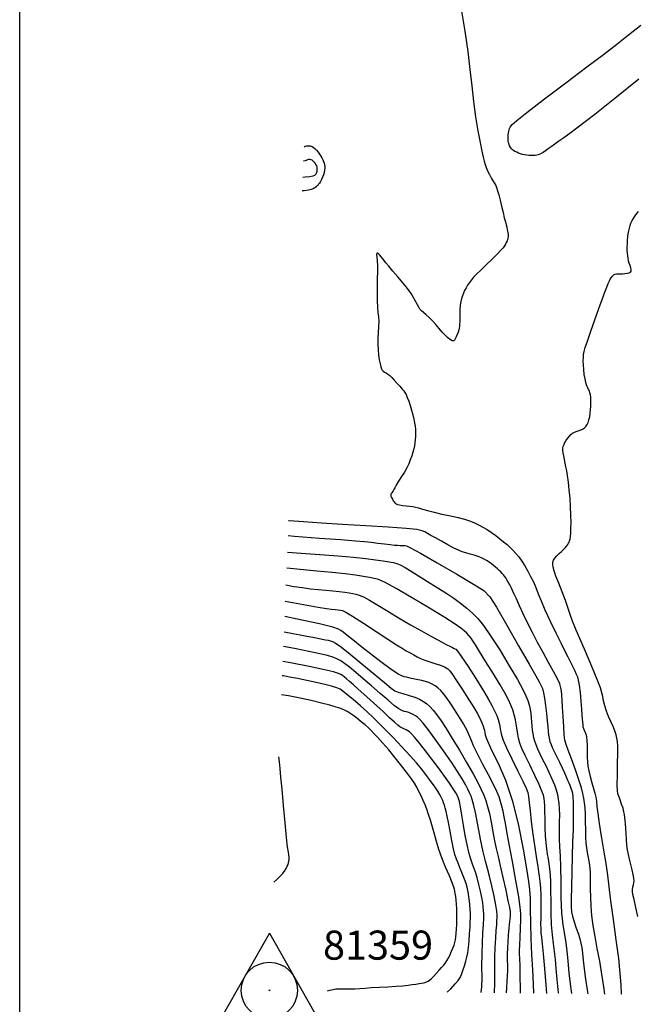
# Model space of a CAD drawing. Extents: x 354338 to 357538, y 1037825 to 1040825.
# Drawn here: x 354488 to 354647, y 1038082 to 1038336 of the extents above; entities that cross this region are included whole.
import ezdxf

# ---------------------------------------------------------------- set-up
doc = ezdxf.new("R2010")
doc.units = 0
doc.header["$MEASUREMENT"] = 0
for name, color, linetype in [('5', 5, 'CONTINUOUS'), ('CTRLTXT', 7, 'CONTINUOUS'), ('HVP', 2, 'CONTINUOUS'), ('INDEX', 1, 'CONTINUOUS'), ('INTER', 33, 'CONTINUOUS')]:
    doc.layers.add(name, color=color, linetype=linetype)
doc.styles.add('SIMPLEX', font='SIMPLEX')

# ---------------------------------------------------------------- blocks, each defined once
blk = doc.blocks.new('HVP1')
at = {"layer": 'HVP', "color": 6, "linetype": 'CONTINUOUS'}
for p, q in [((0, 14.73), (-12.5, -7.27)), ((0, 14.73), (12.5, -7.27)), ((-12.5, -7.27), (12.5, -7.27))]:
    blk.add_line(p, q, dxfattribs=at)
for radius in [7.27, 0.1]:
    blk.add_circle((0, 0), radius, dxfattribs=at)

msp = doc.modelspace()

# ---------------------------------------------------------------- linework, layer by layer
at = {"layer": '5'}
msp.add_line((354488.03, 1037874.87), (354488.03, 1040774.87), dxfattribs=at)
at = {"layer": 'INDEX', "color": 1, "linetype": 'CONTINUOUS'}
for points, elevation in [([(354638.97, 1038084.27), (354638.69, 1038086.16), (354638.23, 1038089.39), (354638.23, 1038089.39), (354637.65, 1038092.71), (354637.03, 1038095.99), (354636.45, 1038099.09), (354636.45, 1038099.09), (354635.98, 1038101.92), (354635.64, 1038104.51), (354635.43, 1038106.95), (354635.43, 1038106.95), (354635.33, 1038109.28), (354635.3, 1038111.4), (354635.31, 1038113.18), (354635.31, 1038113.18), (354635.3, 1038114.53), (354635.26, 1038115.65), (354635.16, 1038116.77), (354635.16, 1038116.77), (354634.98, 1038118.06), (354634.76, 1038119.45), (354634.53, 1038120.78), (354634.53, 1038120.78), (354634.34, 1038121.98), (354634.18, 1038123.21), (354634.08, 1038124.71), (354634.03, 1038126.62), (354634, 1038128.72), (354633.96, 1038130.68), (354633.96, 1038130.68), (354633.88, 1038132.27), (354633.75, 1038133.57), (354633.57, 1038134.75), (354633.57, 1038134.75), (354633.32, 1038135.99), (354632.92, 1038137.49), (354632.28, 1038139.51), (354632.28, 1038139.51), (354631.38, 1038142.13), (354630.39, 1038144.89), (354629.53, 1038147.19), (354629.53, 1038147.19), (354628.99, 1038148.65), (354628.69, 1038149.72), (354628.52, 1038151.1), (354628.52, 1038151.1), (354628.37, 1038153.25), (354628.22, 1038155.82), (354628.08, 1038158.24), (354628.08, 1038158.24), (354627.97, 1038160.09), (354627.87, 1038161.42), (354627.78, 1038162.42), (354627.78, 1038162.42), (354627.65, 1038163.28), (354627.36, 1038164.26), (354626.77, 1038165.6), (354626.77, 1038165.6), (354625.77, 1038167.49), (354624.48, 1038169.8), (354623.06, 1038172.34), (354623.06, 1038172.34), (354621.64, 1038174.92), (354620.28, 1038177.48), (354619.02, 1038179.97), (354619.02, 1038179.97), (354617.9, 1038182.33), (354616.95, 1038184.43), (354616.18, 1038186.16), (354616.18, 1038186.16), (354615.62, 1038187.42), (354615.19, 1038188.35), (354614.82, 1038189.11), (354614.82, 1038189.11), (354614.44, 1038189.84), (354614.05, 1038190.53), (354613.7, 1038191.13), (354613.7, 1038191.13), (354613.4, 1038191.61), (354613.12, 1038192.02), (354612.84, 1038192.39), (354612.84, 1038192.39), (354612.52, 1038192.76), (354612.16, 1038193.15), (354611.75, 1038193.54), (354611.75, 1038193.54), (354611.3, 1038193.95), (354610.81, 1038194.37), (354610.28, 1038194.8), (354610.28, 1038194.8), (354609.7, 1038195.23), (354609.1, 1038195.67), (354608.48, 1038196.08), (354608.48, 1038196.08), (354607.85, 1038196.45), (354607.15, 1038196.79), (354606.31, 1038197.12), (354606.31, 1038197.12), (354605.29, 1038197.44), (354604.2, 1038197.74), (354603.13, 1038198.04), (354603.13, 1038198.04), (354602.18, 1038198.35), (354601.19, 1038198.74), (354599.99, 1038199.31), (354599.99, 1038199.31), (354598.47, 1038200.12), (354596.81, 1038201.04), (354595.28, 1038201.9), (354595.28, 1038201.9), (354594.09, 1038202.57), (354593.21, 1038203.07), (354592.52, 1038203.46), (354592.52, 1038203.46), (354591.82, 1038203.77), (354590.47, 1038204.05), (354587.72, 1038204.34), (354587.72, 1038204.34), (354583.12, 1038204.66), (354577.32, 1038205), (354571.29, 1038205.36), (354571.29, 1038205.36), (354565.84, 1038205.71), (354561.22, 1038206.03), (354557.5, 1038206.3), (354557.4, 1038206.31)], 2290), ([(354556.55, 1038185.63), (354561.23, 1038184.74), (354561.23, 1038184.74), (354565.02, 1038184.06), (354567.21, 1038183.7), (354568.48, 1038183.52), (354568.48, 1038183.52), (354569.42, 1038183.41), (354570.18, 1038183.32), (354570.78, 1038183.26), (354570.78, 1038183.26), (354571.32, 1038183.15), (354572.2, 1038182.74), (354573.9, 1038181.72), (354573.9, 1038181.72), (354576.69, 1038179.93), (354579.99, 1038177.77), (354583.03, 1038175.78), (354583.03, 1038175.78), (354585.21, 1038174.37), (354586.67, 1038173.45), (354587.76, 1038172.81), (354588.74, 1038172.25), (354589.68, 1038171.74), (354590.58, 1038171.27), (354590.58, 1038171.27), (354591.44, 1038170.85), (354592.32, 1038170.47), (354593.27, 1038170.11), (354593.27, 1038170.11), (354594.33, 1038169.78), (354595.39, 1038169.46), (354596.33, 1038169.18), (354596.33, 1038169.18), (354597.04, 1038168.92), (354597.59, 1038168.69), (354598.03, 1038168.44), (354598.03, 1038168.44), (354598.44, 1038168.13), (354598.95, 1038167.59), (354599.67, 1038166.65), (354599.67, 1038166.65), (354600.66, 1038165.2), (354601.81, 1038163.45), (354602.93, 1038161.7), (354602.93, 1038161.7), (354603.91, 1038160.18), (354604.72, 1038158.88), (354605.42, 1038157.74), (354605.42, 1038157.74), (354606.03, 1038156.69), (354606.55, 1038155.73), (354606.99, 1038154.85), (354606.99, 1038154.85), (354607.34, 1038154.07), (354607.61, 1038153.37), (354607.79, 1038152.76), (354607.79, 1038152.76), (354607.9, 1038152.22), (354607.98, 1038151.7), (354608.1, 1038151.12), (354608.1, 1038151.12), (354608.33, 1038150.36), (354608.85, 1038149.12), (354609.84, 1038147.02), (354609.84, 1038147.02), (354611.42, 1038143.78), (354613.32, 1038139.41), (354615.19, 1038133.98), (354615.19, 1038133.98), (354616.74, 1038127.75), (354617.94, 1038121.59), (354618.78, 1038116.55), (354618.78, 1038116.55), (354619.29, 1038113.3), (354619.55, 1038111.14), (354619.67, 1038109.03), (354619.67, 1038109.03), (354619.73, 1038106.13), (354619.79, 1038102.54), (354619.9, 1038098.55), (354619.9, 1038098.55), (354620.09, 1038094.46), (354620.32, 1038090.48), (354620.51, 1038086.79), (354620.51, 1038086.79), (354620.59, 1038084.48)], 2300), ([(354598.32, 1038084.72), (354599.21, 1038085.6), (354600.4, 1038086.87), (354600.4, 1038086.87), (354601.18, 1038087.78), (354601.65, 1038088.49), (354601.99, 1038089.27), (354601.99, 1038089.27), (354602.36, 1038090.31), (354602.75, 1038091.52), (354603.11, 1038092.71), (354603.11, 1038092.71), (354603.4, 1038093.79), (354603.63, 1038094.9), (354603.81, 1038096.25), (354603.81, 1038096.25), (354603.97, 1038097.96), (354604.1, 1038099.83), (354604.2, 1038101.56), (354604.2, 1038101.56), (354604.27, 1038102.92), (354604.29, 1038104.03), (354604.28, 1038105.04), (354604.28, 1038105.04), (354604.23, 1038106.12), (354604.15, 1038107.22), (354604.05, 1038108.28), (354604.05, 1038108.28), (354603.92, 1038109.24), (354603.78, 1038110.13), (354603.62, 1038110.97), (354603.62, 1038110.97), (354603.44, 1038111.81), (354603.19, 1038112.74), (354602.81, 1038113.86), (354602.81, 1038113.86), (354602.27, 1038115.21), (354601.66, 1038116.65), (354601.1, 1038117.98), (354601.1, 1038117.98), (354600.67, 1038119.08), (354600.32, 1038120.22), (354599.95, 1038121.75), (354599.95, 1038121.75), (354599.52, 1038123.87), (354599.06, 1038126.27), (354598.63, 1038128.49), (354598.63, 1038128.49), (354598.28, 1038130.18), (354598, 1038131.38), (354597.77, 1038132.27), (354597.77, 1038132.27), (354597.57, 1038132.99), (354597.36, 1038133.61), (354597.14, 1038134.2), (354597.14, 1038134.2), (354596.86, 1038134.83), (354596.46, 1038135.6), (354595.85, 1038136.6), (354595.85, 1038136.6), (354594.99, 1038137.89), (354593.95, 1038139.36), (354592.83, 1038140.88), (354592.83, 1038140.88), (354591.68, 1038142.33), (354590.38, 1038143.88), (354588.72, 1038145.73), (354588.72, 1038145.73), (354586.61, 1038148), (354584.33, 1038150.4), (354582.25, 1038152.55), (354582.25, 1038152.55), (354580.62, 1038154.21), (354579.24, 1038155.56), (354577.74, 1038156.94), (354577.74, 1038156.94), (354575.91, 1038158.56), (354574.01, 1038160.2), (354572.43, 1038161.56), (354572.43, 1038161.56), (354571.41, 1038162.41), (354570.68, 1038162.89), (354569.81, 1038163.24), (354569.81, 1038163.24), (354568.49, 1038163.64), (354566.7, 1038164.1), (354564.54, 1038164.61), (354564.54, 1038164.61), (354562.13, 1038165.13), (354559.73, 1038165.61), (354557.66, 1038166.02), (354557.66, 1038166.02), (354556.09, 1038166.31), (354555.76, 1038166.36)], 2310)]:
    msp.add_lwpolyline(points, dxfattribs=dict(at, elevation=elevation))
at = {"layer": 'INTER', "color": 33, "linetype": 'CONTINUOUS'}
for points, elevation in [([(354602.03, 1038337.78), (354602.83, 1038332.6), (354603.6, 1038327.38), (354603.6, 1038327.38), (354604.18, 1038322.7), (354604.64, 1038318.49), (354605.11, 1038314.49), (354605.11, 1038314.49), (354605.65, 1038310.56), (354606.24, 1038306.91), (354606.79, 1038303.87), (354606.79, 1038303.87), (354607.24, 1038301.66), (354607.59, 1038300.13), (354607.88, 1038299.06), (354607.88, 1038299.06), (354608.11, 1038298.22), (354608.37, 1038297.45), (354608.72, 1038296.62), (354609.2, 1038295.63), (354609.73, 1038294.62), (354610.22, 1038293.77), (354610.22, 1038293.77), (354610.56, 1038293.21), (354610.82, 1038292.78), (354611.05, 1038292.25), (354611.05, 1038292.25), (354611.31, 1038291.46), (354611.62, 1038290.38), (354611.96, 1038289.03), (354611.96, 1038289.03), (354612.34, 1038287.46), (354612.71, 1038285.86), (354613.04, 1038284.45), (354613.04, 1038284.45), (354613.31, 1038283.4), (354613.52, 1038282.64), (354613.67, 1038282.06), (354613.67, 1038282.06), (354613.8, 1038281.54), (354613.9, 1038281.07), (354613.97, 1038280.66), (354613.97, 1038280.66), (354614.03, 1038280.29), (354614.05, 1038279.94), (354614.03, 1038279.61), (354614.03, 1038279.61), (354613.98, 1038279.26), (354613.88, 1038278.89), (354613.74, 1038278.5), (354613.74, 1038278.5), (354613.55, 1038278.09), (354613.32, 1038277.67), (354613.05, 1038277.22), (354613.05, 1038277.22), (354612.71, 1038276.74), (354612.16, 1038276.09), (354611.26, 1038275.15), (354611.26, 1038275.15), (354609.92, 1038273.85), (354608.39, 1038272.38), (354606.96, 1038271.01), (354606.96, 1038271.01), (354605.9, 1038269.95), (354605.13, 1038269.14), (354604.55, 1038268.45), (354604.55, 1038268.45), (354604.03, 1038267.78), (354603.57, 1038267.1), (354603.16, 1038266.43), (354603.16, 1038266.43), (354602.8, 1038265.74), (354602.49, 1038265.06), (354602.22, 1038264.37), (354602.22, 1038264.37), (354602, 1038263.67), (354601.82, 1038262.89), (354601.68, 1038261.95), (354601.68, 1038261.95), (354601.6, 1038260.82), (354601.56, 1038259.63), (354601.54, 1038258.55), (354601.54, 1038258.55), (354601.53, 1038257.7), (354601.5, 1038257.05), (354601.47, 1038256.52), (354601.47, 1038256.52), (354601.41, 1038256.05), (354601.31, 1038255.57), (354601.15, 1038255.02), (354601.15, 1038255.02), (354600.91, 1038254.39), (354600.64, 1038253.76), (354600.38, 1038253.24), (354600.38, 1038253.24), (354600.17, 1038252.93), (354599.98, 1038252.78), (354599.8, 1038252.74), (354599.8, 1038252.74), (354599.59, 1038252.77), (354599.31, 1038252.89), (354598.92, 1038253.15), (354598.92, 1038253.15), (354598.4, 1038253.59), (354597.76, 1038254.21), (354597.03, 1038255), (354597.03, 1038255), (354596.23, 1038255.93), (354595.39, 1038256.93), (354594.52, 1038257.89), (354594.52, 1038257.89), (354593.66, 1038258.75), (354592.85, 1038259.48), (354592.17, 1038260.07), (354592.17, 1038260.07), (354591.66, 1038260.52), (354591.28, 1038260.93), (354590.97, 1038261.4), (354590.64, 1038262.02), (354590.25, 1038262.82), (354589.71, 1038263.78), (354589.71, 1038263.78), (354588.98, 1038264.91), (354588.04, 1038266.2), (354586.91, 1038267.65), (354586.91, 1038267.65), (354585.61, 1038269.21), (354584.32, 1038270.72), (354583.24, 1038271.99), (354583.24, 1038271.99), (354582.52, 1038272.86), (354582.04, 1038273.45), (354581.67, 1038273.92), (354581.67, 1038273.92), (354581.28, 1038274.38), (354580.89, 1038274.82), (354580.55, 1038275.18), (354580.55, 1038275.18), (354580.3, 1038275.38), (354580.16, 1038275.36), (354580.11, 1038275.05), (354580.11, 1038275.05), (354580.15, 1038274.39), (354580.23, 1038273.4), (354580.29, 1038272.1), (354580.29, 1038272.1), (354580.31, 1038270.54), (354580.28, 1038268.77), (354580.24, 1038266.87), (354580.24, 1038266.87), (354580.21, 1038264.93), (354580.22, 1038263.06), (354580.29, 1038261.41), (354580.29, 1038261.41), (354580.42, 1038260.07), (354580.55, 1038258.91), (354580.63, 1038257.72), (354580.63, 1038257.72), (354580.61, 1038256.38), (354580.52, 1038254.92), (354580.45, 1038253.39), (354580.45, 1038253.39), (354580.43, 1038251.89), (354580.49, 1038250.44), (354580.61, 1038249.09), (354580.61, 1038249.09), (354580.8, 1038247.87), (354581.02, 1038246.84), (354581.22, 1038246.05), (354581.22, 1038246.05), (354581.39, 1038245.51), (354581.56, 1038245.16), (354581.79, 1038244.92), (354581.79, 1038244.92), (354582.12, 1038244.7), (354582.53, 1038244.46), (354582.99, 1038244.17), (354582.99, 1038244.17), (354583.48, 1038243.78), (354584.02, 1038243.28), (354584.63, 1038242.63), (354584.63, 1038242.63), (354585.34, 1038241.85), (354586.06, 1038241.03), (354586.67, 1038240.32), (354586.67, 1038240.32), (354587.1, 1038239.81), (354587.41, 1038239.39), (354587.69, 1038238.87), (354587.69, 1038238.87), (354588.02, 1038238.13), (354588.39, 1038237.19), (354588.77, 1038236.09), (354588.77, 1038236.09), (354589.13, 1038234.89), (354589.45, 1038233.68), (354589.71, 1038232.55), (354589.71, 1038232.55), (354589.9, 1038231.59), (354590.02, 1038230.73), (354590.09, 1038229.88), (354590.09, 1038229.88), (354590.1, 1038228.98), (354590.09, 1038228.06), (354590.04, 1038227.2), (354590.04, 1038227.2), (354589.98, 1038226.43), (354589.88, 1038225.69), (354589.72, 1038224.91), (354589.72, 1038224.91), (354589.47, 1038224.01), (354589.16, 1038223.04), (354588.79, 1038222.03), (354588.79, 1038222.03), (354588.37, 1038221.04), (354587.87, 1038220.01), (354587.26, 1038218.91), (354586.52, 1038217.71), (354585.78, 1038216.54), (354585.16, 1038215.55), (354585.16, 1038215.55), (354584.78, 1038214.86), (354584.57, 1038214.41), (354584.41, 1038214.09), (354584.41, 1038214.09), (354584.23, 1038213.82), (354584.03, 1038213.58), (354583.86, 1038213.36), (354583.86, 1038213.36), (354583.76, 1038213.17), (354583.74, 1038212.94), (354583.8, 1038212.66), (354583.8, 1038212.66), (354583.95, 1038212.3), (354584.16, 1038211.89), (354584.38, 1038211.51), (354584.38, 1038211.51), (354584.59, 1038211.22), (354584.77, 1038211), (354584.96, 1038210.83), (354584.96, 1038210.83), (354585.15, 1038210.69), (354585.46, 1038210.56), (354585.98, 1038210.43), (354585.98, 1038210.43), (354586.78, 1038210.31), (354587.73, 1038210.19), (354588.65, 1038210.08), (354588.65, 1038210.08), (354589.42, 1038209.99), (354590.14, 1038209.87), (354590.93, 1038209.67), (354590.93, 1038209.67), (354591.94, 1038209.36), (354593.24, 1038208.96), (354594.91, 1038208.52), (354594.91, 1038208.52), (354596.95, 1038208.07), (354599.12, 1038207.61), (354601.13, 1038207.17), (354601.13, 1038207.17), (354602.75, 1038206.75), (354604.07, 1038206.32), (354605.22, 1038205.86), (354605.22, 1038205.86), (354606.35, 1038205.32), (354607.48, 1038204.72), (354608.61, 1038204.04), (354608.61, 1038204.04), (354609.74, 1038203.29), (354610.84, 1038202.51), (354611.89, 1038201.71), (354611.89, 1038201.71), (354612.86, 1038200.93), (354613.76, 1038200.17), (354614.58, 1038199.43), (354614.58, 1038199.43), (354615.32, 1038198.69), (354616.04, 1038197.91), (354616.76, 1038196.99), (354616.76, 1038196.99), (354617.52, 1038195.9), (354618.31, 1038194.67), (354619.09, 1038193.35), (354619.09, 1038193.35), (354619.83, 1038191.99), (354620.54, 1038190.58), (354621.19, 1038189.11), (354621.19, 1038189.11), (354621.81, 1038187.53), (354622.54, 1038185.67), (354623.53, 1038183.34), (354623.53, 1038183.34), (354624.86, 1038180.47), (354626.33, 1038177.43), (354627.68, 1038174.71), (354627.68, 1038174.71), (354628.69, 1038172.7), (354629.44, 1038171.23), (354630.04, 1038170.02), (354630.04, 1038170.02), (354630.6, 1038168.86), (354631.11, 1038167.76), (354631.54, 1038166.81), (354631.54, 1038166.81), (354631.88, 1038166.05), (354632.13, 1038165.19), (354632.35, 1038163.91), (354632.35, 1038163.91), (354632.57, 1038162), (354632.76, 1038159.8), (354632.92, 1038157.76), (354632.92, 1038157.76), (354633.04, 1038156.24), (354633.12, 1038155.17), (354633.19, 1038154.39), (354633.26, 1038153.75), (354633.34, 1038153.21), (354633.46, 1038152.74), (354633.46, 1038152.74), (354633.62, 1038152.32), (354633.8, 1038151.92), (354633.99, 1038151.53), (354633.99, 1038151.53), (354634.15, 1038151.13), (354634.28, 1038150.56), (354634.37, 1038149.67), (354634.37, 1038149.67), (354634.4, 1038148.37), (354634.41, 1038146.86), (354634.42, 1038145.4), (354634.42, 1038145.4), (354634.47, 1038144.19), (354634.59, 1038143.08), (354634.83, 1038141.85), (354634.83, 1038141.85), (354635.2, 1038140.36), (354635.63, 1038138.76), (354636.04, 1038137.28), (354636.04, 1038137.28), (354636.36, 1038136.1), (354636.61, 1038135.07), (354636.79, 1038133.98), (354636.79, 1038133.98), (354636.95, 1038132.62), (354637.16, 1038130.8), (354637.52, 1038128.29), (354637.52, 1038128.29), (354638.05, 1038125.02), (354638.66, 1038121.4), (354639.22, 1038117.93), (354639.22, 1038117.93), (354639.64, 1038114.94), (354640, 1038111.95), (354640.46, 1038108.28), (354640.46, 1038108.28), (354641.11, 1038103.51), (354641.84, 1038098.26), (354642.47, 1038093.4), (354642.47, 1038093.4), (354642.88, 1038089.59), (354643.09, 1038086.62), (354643.16, 1038084.23)], 2288), ([(354647.78, 1038320.26), (354644.23, 1038317.44), (354641.58, 1038315.28), (354641.58, 1038315.28), (354638.97, 1038313.18), (354636.36, 1038311.12), (354633.91, 1038309.22), (354633.91, 1038309.22), (354631.76, 1038307.6), (354629.92, 1038306.25), (354628.38, 1038305.13), (354628.38, 1038305.13), (354627.1, 1038304.21), (354626.04, 1038303.45), (354625.14, 1038302.8), (354625.14, 1038302.8), (354624.34, 1038302.23), (354623.65, 1038301.74), (354623.06, 1038301.35), (354622.58, 1038301.07), (354622.17, 1038300.87), (354621.81, 1038300.73), (354621.81, 1038300.73), (354621.44, 1038300.62), (354621.04, 1038300.55), (354620.57, 1038300.51), (354620.57, 1038300.51), (354620.02, 1038300.52), (354619.41, 1038300.55), (354618.82, 1038300.62), (354618.82, 1038300.62), (354618.27, 1038300.71), (354617.76, 1038300.82), (354617.25, 1038300.97), (354617.25, 1038300.97), (354616.73, 1038301.16), (354616.23, 1038301.37), (354615.79, 1038301.6), (354615.79, 1038301.6), (354615.43, 1038301.81), (354615.15, 1038302.03), (354614.92, 1038302.25), (354614.92, 1038302.25), (354614.72, 1038302.49), (354614.55, 1038302.75), (354614.4, 1038303.06), (354614.4, 1038303.06), (354614.27, 1038303.43), (354614.16, 1038303.85), (354614.07, 1038304.32), (354614.07, 1038304.32), (354614.02, 1038304.82), (354614, 1038305.34), (354614.02, 1038305.85), (354614.02, 1038305.85), (354614.08, 1038306.34), (354614.17, 1038306.78), (354614.29, 1038307.17), (354614.29, 1038307.17), (354614.42, 1038307.51), (354614.57, 1038307.83), (354614.76, 1038308.15), (354614.76, 1038308.15), (354615.11, 1038308.58), (354616.23, 1038309.58), (354618.86, 1038311.67), (354618.86, 1038311.67), (354623.39, 1038315.14), (354628.94, 1038319.33), (354634.32, 1038323.38), (354634.32, 1038323.38), (354638.61, 1038326.62), (354642.03, 1038329.23), (354645.1, 1038331.63), (354645.1, 1038331.63), (354648.24, 1038334.16)], 2286), ([(354561.37, 1038302.8), (354561.71, 1038302.93), (354561.99, 1038303.01), (354561.99, 1038303.01), (354562.24, 1038303.06), (354562.49, 1038303.07), (354562.73, 1038303.07), (354562.73, 1038303.07), (354562.95, 1038303.05), (354563.18, 1038302.98), (354563.45, 1038302.85), (354563.45, 1038302.85), (354563.79, 1038302.63), (354564.17, 1038302.31), (354564.58, 1038301.9), (354564.58, 1038301.9), (354564.98, 1038301.42), (354565.36, 1038300.9), (354565.7, 1038300.39), (354565.7, 1038300.39), (354566, 1038299.91), (354566.24, 1038299.46), (354566.43, 1038299.03), (354566.43, 1038299.03), (354566.58, 1038298.6), (354566.67, 1038298.16), (354566.72, 1038297.71), (354566.72, 1038297.71), (354566.72, 1038297.25), (354566.67, 1038296.76), (354566.56, 1038296.2), (354566.56, 1038296.2), (354566.39, 1038295.57), (354566.16, 1038294.93), (354565.9, 1038294.33), (354565.9, 1038294.33), (354565.64, 1038293.83), (354565.38, 1038293.43), (354565.14, 1038293.11), (354564.93, 1038292.85), (354564.72, 1038292.63), (354564.47, 1038292.43), (354564.47, 1038292.43), (354564.15, 1038292.21), (354563.74, 1038291.99), (354563.24, 1038291.78), (354563.24, 1038291.78), (354562.56, 1038291.59), (354561.37, 1038291.43), (354560.9, 1038291.4)], 2288), ([(354561.22, 1038299.1), (354561.35, 1038299.14), (354561.35, 1038299.14), (354561.98, 1038299.35), (354562.39, 1038299.48), (354562.65, 1038299.56), (354562.65, 1038299.56), (354562.88, 1038299.59), (354563.11, 1038299.55), (354563.36, 1038299.42), (354563.36, 1038299.42), (354563.66, 1038299.16), (354563.97, 1038298.83), (354564.24, 1038298.48), (354564.24, 1038298.48), (354564.45, 1038298.16), (354564.6, 1038297.85), (354564.68, 1038297.52), (354564.68, 1038297.52), (354564.7, 1038297.15), (354564.69, 1038296.78), (354564.64, 1038296.44), (354564.64, 1038296.44), (354564.57, 1038296.16), (354564.49, 1038295.93), (354564.4, 1038295.73), (354564.4, 1038295.73), (354564.27, 1038295.55), (354564.04, 1038295.37), (354563.63, 1038295.21), (354563.63, 1038295.21), (354562.91, 1038295.05), (354561.68, 1038294.93), (354561.04, 1038294.9)], 2286), ([(354647.51, 1038104.28), (354646.96, 1038106.62), (354646.5, 1038108.65), (354646.5, 1038108.65), (354646.23, 1038109.97), (354646.12, 1038110.75), (354646.14, 1038111.29), (354646.14, 1038111.29), (354646.23, 1038111.83), (354646.35, 1038112.4), (354646.45, 1038112.95), (354646.45, 1038112.95), (354646.5, 1038113.5), (354646.46, 1038114.16), (354646.3, 1038115.06), (354646.3, 1038115.06), (354646.01, 1038116.3), (354645.66, 1038117.71), (354645.31, 1038119.09), (354645.31, 1038119.09), (354645.04, 1038120.29), (354644.83, 1038121.42), (354644.67, 1038122.66), (354644.67, 1038122.66), (354644.55, 1038124.11), (354644.46, 1038125.65), (354644.39, 1038127.05), (354644.39, 1038127.05), (354644.32, 1038128.18), (354644.25, 1038129.06), (354644.17, 1038129.82), (354644.17, 1038129.82), (354644.06, 1038130.53), (354643.9, 1038131.3), (354643.66, 1038132.2), (354643.66, 1038132.2), (354643.31, 1038133.26), (354642.92, 1038134.35), (354642.58, 1038135.26), (354642.58, 1038135.26), (354642.35, 1038135.92), (354642.23, 1038136.74), (354642.19, 1038138.25), (354642.19, 1038138.25), (354642.2, 1038140.77), (354642.25, 1038143.75), (354642.29, 1038146.43), (354642.29, 1038146.43), (354642.29, 1038148.24), (354642.24, 1038149.37), (354642.11, 1038150.22), (354642.11, 1038150.22), (354641.88, 1038151.13), (354641.55, 1038152.15), (354641.09, 1038153.28), (354641.09, 1038153.28), (354640.52, 1038154.53), (354639.92, 1038155.87), (354639.37, 1038157.24), (354639.37, 1038157.24), (354638.96, 1038158.62), (354638.66, 1038159.9), (354638.45, 1038161.01), (354638.45, 1038161.01), (354638.24, 1038161.96), (354637.84, 1038163.23), (354637.01, 1038165.39), (354637.01, 1038165.39), (354635.62, 1038168.75), (354634, 1038172.61), (354632.56, 1038175.96), (354632.56, 1038175.96), (354631.62, 1038178.09), (354631.06, 1038179.38), (354630.64, 1038180.47), (354630.64, 1038180.47), (354630.15, 1038181.89), (354629.55, 1038183.67), (354628.81, 1038185.75), (354628.81, 1038185.75), (354627.95, 1038188.01), (354627.09, 1038190.21), (354626.36, 1038192.08), (354626.36, 1038192.08), (354625.89, 1038193.43), (354625.65, 1038194.35), (354625.56, 1038195.03), (354625.59, 1038195.62), (354625.74, 1038196.17), (354626.06, 1038196.72), (354626.06, 1038196.72), (354626.56, 1038197.29), (354627.16, 1038197.86), (354627.78, 1038198.42), (354627.78, 1038198.42), (354628.34, 1038198.94), (354628.8, 1038199.43), (354629.17, 1038199.85), (354629.17, 1038199.85), (354629.43, 1038200.21), (354629.63, 1038200.53), (354629.77, 1038200.85), (354629.77, 1038200.85), (354629.9, 1038201.19), (354630, 1038201.63), (354630.1, 1038202.25), (354630.1, 1038202.25), (354630.18, 1038203.12), (354630.23, 1038204.3), (354630.25, 1038205.84), (354630.25, 1038205.84), (354630.22, 1038207.75), (354630.13, 1038209.91), (354629.99, 1038212.16), (354629.99, 1038212.16), (354629.8, 1038214.34), (354629.58, 1038216.32), (354629.36, 1038217.98), (354629.36, 1038217.98), (354629.15, 1038219.25), (354628.95, 1038220.25), (354628.76, 1038221.17), (354628.76, 1038221.17), (354628.57, 1038222.14), (354628.39, 1038223.08), (354628.26, 1038223.88), (354628.26, 1038223.88), (354628.18, 1038224.45), (354628.16, 1038224.85), (354628.17, 1038225.16), (354628.17, 1038225.16), (354628.24, 1038225.48), (354628.37, 1038225.86), (354628.6, 1038226.34), (354628.6, 1038226.34), (354628.95, 1038226.94), (354629.38, 1038227.58), (354629.82, 1038228.16), (354629.82, 1038228.16), (354630.23, 1038228.61), (354630.66, 1038228.94), (354631.19, 1038229.21), (354631.19, 1038229.21), (354631.85, 1038229.45), (354632.57, 1038229.69), (354633.22, 1038229.96), (354633.22, 1038229.96), (354633.73, 1038230.28), (354634.11, 1038230.67), (354634.41, 1038231.14), (354634.41, 1038231.14), (354634.67, 1038231.71), (354634.88, 1038232.39), (354635.06, 1038233.18), (354635.06, 1038233.18), (354635.2, 1038234.06), (354635.3, 1038234.98), (354635.36, 1038235.89), (354635.36, 1038235.89), (354635.39, 1038236.73), (354635.38, 1038237.5), (354635.34, 1038238.19), (354635.34, 1038238.19), (354635.26, 1038238.81), (354635.14, 1038239.35), (354634.99, 1038239.82), (354634.99, 1038239.82), (354634.8, 1038240.22), (354634.6, 1038240.59), (354634.4, 1038240.97), (354634.4, 1038240.97), (354634.21, 1038241.43), (354634.03, 1038242.04), (354633.86, 1038242.9), (354633.86, 1038242.9), (354633.68, 1038244.05), (354633.54, 1038245.35), (354633.43, 1038246.59), (354633.43, 1038246.59), (354633.4, 1038247.62), (354633.43, 1038248.47), (354633.5, 1038249.2), (354633.5, 1038249.2), (354633.64, 1038249.95), (354633.92, 1038251), (354634.47, 1038252.69), (354635.35, 1038255.22), (354636.41, 1038258.19), (354637.45, 1038261.08), (354637.45, 1038261.08), (354638.31, 1038263.44), (354638.98, 1038265.27), (354639.48, 1038266.61), (354639.48, 1038266.61), (354639.86, 1038267.54), (354640.15, 1038268.19), (354640.39, 1038268.65), (354640.39, 1038268.65), (354640.63, 1038269.03), (354640.87, 1038269.35), (354641.11, 1038269.62), (354641.11, 1038269.62), (354641.36, 1038269.82), (354641.65, 1038269.96), (354641.99, 1038270.04), (354641.99, 1038270.04), (354642.43, 1038270.06), (354642.95, 1038270.05), (354643.53, 1038270.06), (354643.53, 1038270.06), (354644.15, 1038270.1), (354644.75, 1038270.18), (354645.25, 1038270.29), (354645.25, 1038270.29), (354645.59, 1038270.45), (354645.77, 1038270.68), (354645.79, 1038271.03), (354645.79, 1038271.03), (354645.68, 1038271.54), (354645.5, 1038272.15), (354645.29, 1038272.79), (354645.29, 1038272.79), (354645.12, 1038273.41), (354644.98, 1038274.03), (354644.88, 1038274.67), (354644.88, 1038274.67), (354644.81, 1038275.36), (354644.77, 1038276.12), (354644.76, 1038276.93), (354644.76, 1038276.93), (354644.78, 1038277.79), (354644.83, 1038278.68), (354644.91, 1038279.55), (354644.91, 1038279.55), (354645.02, 1038280.37), (354645.15, 1038281.13), (354645.3, 1038281.84), (354645.3, 1038281.84), (354645.49, 1038282.49), (354645.72, 1038283.13), (354646.02, 1038283.78), (354646.02, 1038283.78), (354646.42, 1038284.46), (354646.95, 1038285.23), (354647.66, 1038286.12)], 2286), ([(354557.25, 1038202.52), (354558.91, 1038202.37), (354565.34, 1038201.87), (354570.9, 1038201.46), (354570.9, 1038201.46), (354574.64, 1038201.17), (354576.97, 1038200.97), (354578.7, 1038200.78), (354578.7, 1038200.78), (354580.42, 1038200.57), (354582.11, 1038200.36), (354583.58, 1038200.19), (354583.58, 1038200.19), (354584.7, 1038200.07), (354585.52, 1038200.01), (354586.14, 1038199.99), (354586.14, 1038199.99), (354586.63, 1038199.98), (354587.04, 1038199.98), (354587.37, 1038199.98), (354587.37, 1038199.98), (354587.78, 1038199.9), (354588.88, 1038199.37), (354591.4, 1038197.97), (354591.4, 1038197.97), (354595.72, 1038195.48), (354600.78, 1038192.53), (354605.11, 1038189.98), (354605.11, 1038189.98), (354607.72, 1038188.32), (354609.31, 1038186.72), (354611.02, 1038184.01), (354611.02, 1038184.01), (354613.66, 1038179.44), (354616.74, 1038174.05), (354619.45, 1038169.33), (354619.45, 1038169.33), (354621.15, 1038166.37), (354622.04, 1038164.82), (354622.5, 1038163.93), (354622.5, 1038163.93), (354622.86, 1038163.07), (354623.17, 1038161.99), (354623.45, 1038160.55), (354623.45, 1038160.55), (354623.7, 1038158.67), (354623.91, 1038156.61), (354624.09, 1038154.69), (354624.09, 1038154.69), (354624.23, 1038153.18), (354624.35, 1038152.01), (354624.48, 1038151.06), (354624.48, 1038151.06), (354624.62, 1038150.23), (354624.82, 1038149.44), (354625.1, 1038148.62), (354625.1, 1038148.62), (354625.5, 1038147.71), (354625.99, 1038146.66), (354626.58, 1038145.45), (354626.58, 1038145.45), (354627.25, 1038144.05), (354627.93, 1038142.61), (354628.53, 1038141.3), (354628.53, 1038141.3), (354629, 1038140.25), (354629.37, 1038139.43), (354629.66, 1038138.75), (354629.66, 1038138.75), (354629.91, 1038138.15), (354630.14, 1038137.6), (354630.33, 1038137.11), (354630.33, 1038137.11), (354630.48, 1038136.65), (354630.61, 1038136.06), (354630.72, 1038135.14), (354630.72, 1038135.14), (354630.79, 1038133.73), (354630.83, 1038131.84), (354630.83, 1038129.49), (354630.83, 1038129.49), (354630.77, 1038126.71), (354630.67, 1038123.5), (354630.56, 1038119.83), (354630.56, 1038119.83), (354630.46, 1038115.8), (354630.38, 1038111.9), (354630.32, 1038108.75), (354630.32, 1038108.75), (354630.29, 1038106.75), (354630.36, 1038105.49), (354630.6, 1038104.37), (354630.6, 1038104.37), (354631.05, 1038102.9), (354631.61, 1038101.25), (354632.15, 1038099.71), (354632.54, 1038098.49), (354632.82, 1038097.42), (354633.02, 1038096.27), (354633.02, 1038096.27), (354633.18, 1038094.82), (354633.36, 1038092.99), (354633.62, 1038090.74), (354633.62, 1038090.74), (354633.99, 1038088.09), (354634.41, 1038085.32), (354634.56, 1038084.32)], 2292), ([(354557.07, 1038198.23), (354560.6, 1038197.99), (354565.44, 1038197.67), (354570.18, 1038197.32), (354570.18, 1038197.32), (354574.15, 1038196.96), (354577.33, 1038196.6), (354579.84, 1038196.27), (354579.84, 1038196.27), (354581.8, 1038196), (354583.31, 1038195.78), (354584.44, 1038195.57), (354584.44, 1038195.57), (354585.29, 1038195.35), (354586.17, 1038194.96), (354587.43, 1038194.25), (354587.43, 1038194.25), (354589.3, 1038193.13), (354591.57, 1038191.74), (354593.94, 1038190.27), (354593.94, 1038190.27), (354596.16, 1038188.89), (354598.18, 1038187.6), (354600.04, 1038186.34), (354600.04, 1038186.34), (354601.77, 1038185.07), (354603.36, 1038183.79), (354604.82, 1038182.49), (354604.82, 1038182.49), (354606.18, 1038181.11), (354607.66, 1038179.31), (354609.51, 1038176.68), (354609.51, 1038176.68), (354611.85, 1038173.01), (354614.32, 1038168.95), (354616.43, 1038165.35), (354616.43, 1038165.35), (354617.81, 1038162.84), (354618.61, 1038161.2), (354619.08, 1038160), (354619.08, 1038160), (354619.42, 1038158.87), (354619.69, 1038157.75), (354619.88, 1038156.64), (354619.88, 1038156.64), (354620, 1038155.53), (354620.08, 1038154.44), (354620.16, 1038153.38), (354620.16, 1038153.38), (354620.27, 1038152.36), (354620.42, 1038151.39), (354620.6, 1038150.46), (354620.6, 1038150.46), (354620.84, 1038149.56), (354621.15, 1038148.62), (354621.59, 1038147.54), (354621.59, 1038147.54), (354622.19, 1038146.26), (354622.91, 1038144.8), (354623.71, 1038143.2), (354623.71, 1038143.2), (354624.53, 1038141.5), (354625.3, 1038139.81), (354625.95, 1038138.24), (354625.95, 1038138.24), (354626.42, 1038136.9), (354626.75, 1038135.71), (354626.97, 1038134.57), (354626.97, 1038134.57), (354627.12, 1038133.39), (354627.21, 1038132.06), (354627.24, 1038130.47), (354627.24, 1038130.47), (354627.21, 1038128.56), (354627.17, 1038126.44), (354627.18, 1038124.31), (354627.18, 1038124.31), (354627.28, 1038122.24), (354627.41, 1038119.94), (354627.53, 1038117.02), (354627.53, 1038117.02), (354627.58, 1038113.25), (354627.65, 1038109.12), (354627.83, 1038105.25), (354627.83, 1038105.25), (354628.17, 1038102.14), (354628.58, 1038099.64), (354628.95, 1038097.46), (354628.95, 1038097.46), (354629.2, 1038095.3), (354629.41, 1038092.81), (354629.72, 1038089.65), (354629.72, 1038089.65), (354630.22, 1038085.61), (354630.38, 1038084.37)], 2294), ([(354627.08, 1038084.41), (354627.06, 1038084.55), (354626.67, 1038088.05), (354626.67, 1038088.05), (354626.42, 1038090.85), (354626.23, 1038093.15), (354626.02, 1038095.21), (354626.02, 1038095.21), (354625.75, 1038097.28), (354625.47, 1038099.53), (354625.24, 1038102.09), (354625.24, 1038102.09), (354625.13, 1038105.03), (354625.09, 1038108.09), (354625.07, 1038110.9), (354625.02, 1038113.19), (354624.93, 1038115.02), (354624.8, 1038116.54), (354624.8, 1038116.54), (354624.62, 1038117.86), (354624.42, 1038119.11), (354624.2, 1038120.36), (354624.2, 1038120.36), (354623.99, 1038121.71), (354623.8, 1038123.26), (354623.66, 1038125.09), (354623.66, 1038125.09), (354623.58, 1038127.23), (354623.54, 1038129.44), (354623.51, 1038131.38), (354623.51, 1038131.38), (354623.46, 1038132.82), (354623.39, 1038133.87), (354623.28, 1038134.7), (354623.28, 1038134.7), (354623.11, 1038135.53), (354622.74, 1038136.62), (354622.03, 1038138.28), (354622.03, 1038138.28), (354620.9, 1038140.66), (354619.59, 1038143.35), (354618.4, 1038145.8), (354618.4, 1038145.8), (354617.57, 1038147.61), (354617.05, 1038148.99), (354616.71, 1038150.3), (354616.71, 1038150.3), (354616.44, 1038151.8), (354616.18, 1038153.41), (354615.9, 1038154.95), (354615.9, 1038154.95), (354615.59, 1038156.32), (354615.2, 1038157.57), (354614.73, 1038158.79), (354614.73, 1038158.79), (354614.12, 1038160.11), (354613.25, 1038161.77), (354611.97, 1038163.99), (354611.97, 1038163.99), (354610.22, 1038166.89), (354608.31, 1038169.98), (354606.67, 1038172.62), (354606.67, 1038172.62), (354605.6, 1038174.36), (354604.95, 1038175.39), (354604.48, 1038176.06), (354604.48, 1038176.06), (354603.96, 1038176.69), (354603.36, 1038177.32), (354602.67, 1038177.97), (354602.67, 1038177.97), (354601.81, 1038178.67), (354600.34, 1038179.7), (354597.72, 1038181.36), (354597.72, 1038181.36), (354593.7, 1038183.81), (354589.13, 1038186.52), (354585.16, 1038188.84), (354585.16, 1038188.84), (354582.63, 1038190.24), (354581.23, 1038190.92), (354580.34, 1038191.23), (354580.34, 1038191.23), (354579.44, 1038191.47), (354578.29, 1038191.72), (354576.74, 1038191.99), (354576.74, 1038191.99), (354574.66, 1038192.3), (354571.98, 1038192.64), (354568.65, 1038192.99), (354568.65, 1038192.99), (354564.67, 1038193.36), (354560.34, 1038193.76), (354556.9, 1038194.13)], 2296), ([(354556.72, 1038189.77), (354558.74, 1038189.42), (354560.94, 1038189.08), (354560.94, 1038189.08), (354563.02, 1038188.81), (354565.03, 1038188.6), (354566.96, 1038188.42), (354566.96, 1038188.42), (354568.79, 1038188.24), (354570.46, 1038188.07), (354571.89, 1038187.91), (354571.89, 1038187.91), (354573.03, 1038187.76), (354573.95, 1038187.61), (354574.77, 1038187.43), (354574.77, 1038187.43), (354575.62, 1038187.16), (354576.7, 1038186.7), (354578.24, 1038185.88), (354580.39, 1038184.6), (354583.01, 1038183), (354585.91, 1038181.25), (354585.91, 1038181.25), (354588.88, 1038179.52), (354591.69, 1038177.93), (354594.09, 1038176.6), (354594.09, 1038176.6), (354595.91, 1038175.61), (354597.24, 1038174.89), (354598.23, 1038174.37), (354598.23, 1038174.37), (354599.03, 1038173.96), (354599.66, 1038173.64), (354600.13, 1038173.41), (354600.13, 1038173.41), (354600.5, 1038173.2), (354601.03, 1038172.62), (354602.03, 1038171.21), (354602.03, 1038171.21), (354603.68, 1038168.72), (354605.66, 1038165.65), (354607.51, 1038162.69), (354607.51, 1038162.69), (354608.9, 1038160.39), (354609.86, 1038158.68), (354610.54, 1038157.32), (354610.54, 1038157.32), (354611.07, 1038156.14), (354611.48, 1038155.08), (354611.75, 1038154.16), (354611.75, 1038154.16), (354611.91, 1038153.35), (354612.01, 1038152.62), (354612.12, 1038151.87), (354612.12, 1038151.87), (354612.32, 1038151.02), (354612.76, 1038149.76), (354613.63, 1038147.77), (354613.63, 1038147.77), (354614.99, 1038144.9), (354616.54, 1038141.74), (354617.88, 1038139.04), (354617.88, 1038139.04), (354618.7, 1038137.35), (354619.11, 1038136.28), (354619.3, 1038135.23), (354619.3, 1038135.23), (354619.47, 1038133.7), (354619.68, 1038131.56), (354619.98, 1038128.79), (354619.98, 1038128.79), (354620.42, 1038125.47), (354620.9, 1038122.06), (354621.35, 1038119.16), (354621.35, 1038119.16), (354621.67, 1038117.18), (354621.89, 1038115.82), (354622.07, 1038114.64), (354622.07, 1038114.64), (354622.23, 1038113.26), (354622.36, 1038111.62), (354622.44, 1038109.76), (354622.44, 1038109.76), (354622.47, 1038107.73), (354622.45, 1038105.7), (354622.42, 1038103.86), (354622.42, 1038103.86), (354622.41, 1038102.37), (354622.43, 1038101.13), (354622.49, 1038100.01), (354622.49, 1038100.01), (354622.62, 1038098.83), (354622.83, 1038097.18), (354623.1, 1038094.62), (354623.1, 1038094.62), (354623.44, 1038090.89), (354623.79, 1038086.62), (354623.91, 1038084.44)], 2298), ([(354617.23, 1038084.51), (354617.23, 1038085.64), (354617.23, 1038085.64), (354617.17, 1038088.91), (354617.1, 1038091.56), (354617.04, 1038093.47), (354617.04, 1038093.47), (354617, 1038094.67), (354616.99, 1038095.62), (354617.03, 1038096.9), (354617.03, 1038096.9), (354617.1, 1038098.9), (354617.19, 1038101.24), (354617.27, 1038103.38), (354617.27, 1038103.38), (354617.3, 1038104.98), (354617.17, 1038106.68), (354616.77, 1038109.35), (354616.77, 1038109.35), (354616.03, 1038113.54), (354615.14, 1038118.44), (354614.3, 1038122.94), (354614.3, 1038122.94), (354613.72, 1038126.18), (354613.33, 1038128.36), (354613.02, 1038129.97), (354613.02, 1038129.97), (354612.72, 1038131.4), (354612.4, 1038132.72), (354612.07, 1038133.95), (354612.07, 1038133.95), (354611.68, 1038135.13), (354611.13, 1038136.5), (354610.24, 1038138.34), (354610.24, 1038138.34), (354608.93, 1038140.83), (354607.45, 1038143.61), (354606.1, 1038146.21), (354606.1, 1038146.21), (354605.12, 1038148.26), (354604.45, 1038149.81), (354603.96, 1038151.02), (354603.96, 1038151.02), (354603.52, 1038152.04), (354603.06, 1038152.98), (354602.52, 1038153.96), (354602.52, 1038153.96), (354601.85, 1038155.08), (354601.07, 1038156.32), (354600.2, 1038157.67), (354600.2, 1038157.67), (354599.28, 1038159.08), (354598.34, 1038160.45), (354597.46, 1038161.64), (354596.67, 1038162.55), (354595.93, 1038163.23), (354595.19, 1038163.76), (354595.19, 1038163.76), (354594.41, 1038164.21), (354593.58, 1038164.58), (354592.7, 1038164.89), (354592.7, 1038164.89), (354591.77, 1038165.14), (354590.84, 1038165.33), (354589.95, 1038165.5), (354589.95, 1038165.5), (354589.13, 1038165.66), (354588.41, 1038165.81), (354587.77, 1038165.96), (354587.77, 1038165.96), (354587.2, 1038166.11), (354586.6, 1038166.33), (354585.86, 1038166.7), (354585.86, 1038166.7), (354584.87, 1038167.3), (354583.47, 1038168.25), (354581.53, 1038169.69), (354581.53, 1038169.69), (354578.99, 1038171.63), (354576.28, 1038173.75), (354573.94, 1038175.6), (354573.94, 1038175.6), (354572.38, 1038176.84), (354571.45, 1038177.58), (354570.88, 1038178.03), (354570.88, 1038178.03), (354570.27, 1038178.41), (354568.77, 1038178.9), (354565.38, 1038179.72), (354565.38, 1038179.72), (354559.59, 1038180.97), (354556.39, 1038181.63)], 2302), ([(354556.23, 1038177.73), (354556.29, 1038177.72), (354558.46, 1038177.3), (354558.46, 1038177.3), (354560.4, 1038176.92), (354562.12, 1038176.58), (354563.64, 1038176.29), (354563.64, 1038176.29), (354564.94, 1038176.04), (354566.04, 1038175.83), (354566.92, 1038175.66), (354566.92, 1038175.66), (354567.61, 1038175.53), (354568.19, 1038175.38), (354568.76, 1038175.17), (354568.76, 1038175.17), (354569.47, 1038174.8), (354570.67, 1038173.99), (354572.72, 1038172.39), (354572.72, 1038172.39), (354575.81, 1038169.87), (354579.24, 1038167.01), (354582.13, 1038164.58), (354583.83, 1038163.15), (354584.77, 1038162.48), (354585.62, 1038162.14), (354585.62, 1038162.14), (354586.9, 1038161.76), (354588.46, 1038161.3), (354589.97, 1038160.8), (354589.97, 1038160.8), (354591.2, 1038160.3), (354592.18, 1038159.76), (354593.02, 1038159.14), (354593.02, 1038159.14), (354593.84, 1038158.42), (354594.7, 1038157.5), (354595.64, 1038156.3), (354595.64, 1038156.3), (354596.74, 1038154.74), (354598.04, 1038152.74), (354599.61, 1038150.21), (354599.61, 1038150.21), (354601.45, 1038147.16), (354603.33, 1038143.96), (354604.99, 1038141.06), (354604.99, 1038141.06), (354606.21, 1038138.79), (354607.08, 1038137.04), (354607.72, 1038135.58), (354607.72, 1038135.58), (354608.25, 1038134.19), (354608.73, 1038132.66), (354609.18, 1038130.82), (354609.18, 1038130.82), (354609.63, 1038128.56), (354610.08, 1038126.11), (354610.52, 1038123.79), (354610.52, 1038123.79), (354610.95, 1038121.77), (354611.42, 1038119.77), (354611.99, 1038117.35), (354611.99, 1038117.35), (354612.68, 1038114.29), (354613.4, 1038111.06), (354613.99, 1038108.34), (354613.99, 1038108.34), (354614.36, 1038106.58), (354614.53, 1038105.44), (354614.53, 1038104.37), (354614.53, 1038104.37), (354614.41, 1038102.95), (354614.24, 1038101.25), (354614.06, 1038099.46), (354614.06, 1038099.46), (354613.93, 1038097.76), (354613.84, 1038096.15), (354613.81, 1038094.59), (354613.81, 1038094.59), (354613.82, 1038093.06), (354613.84, 1038091.6), (354613.84, 1038090.25), (354613.84, 1038090.25), (354613.78, 1038089), (354613.69, 1038087.62), (354613.58, 1038085.83), (354613.58, 1038085.83), (354613.54, 1038084.55)], 2304), ([(354610.52, 1038084.59), (354610.55, 1038085.16), (354610.61, 1038086.59), (354610.61, 1038086.59), (354610.61, 1038088.59), (354610.59, 1038091.03), (354610.61, 1038093.67), (354610.61, 1038093.67), (354610.7, 1038096.29), (354610.83, 1038098.69), (354610.96, 1038100.67), (354610.96, 1038100.67), (354611.07, 1038102.12), (354611.14, 1038103.14), (354611.18, 1038103.91), (354611.18, 1038103.91), (354611.19, 1038104.63), (354611.11, 1038105.61), (354610.86, 1038107.16), (354610.86, 1038107.16), (354610.41, 1038109.48), (354609.84, 1038112.16), (354609.25, 1038114.67), (354609.25, 1038114.67), (354608.71, 1038116.65), (354608.18, 1038118.53), (354607.59, 1038120.93), (354606.91, 1038124.25), (354606.21, 1038127.91), (354605.59, 1038131.09), (354605.59, 1038131.09), (354605.12, 1038133.21), (354604.77, 1038134.47), (354604.46, 1038135.34), (354604.46, 1038135.34), (354604.09, 1038136.17), (354603.62, 1038137.13), (354603, 1038138.29), (354603, 1038138.29), (354602.16, 1038139.75), (354601, 1038141.63), (354599.42, 1038144.03), (354599.42, 1038144.03), (354597.39, 1038146.96), (354595.23, 1038149.98), (354593.36, 1038152.52), (354593.36, 1038152.52), (354592.09, 1038154.17), (354591.27, 1038155.1), (354590.69, 1038155.64), (354590.69, 1038155.64), (354590.13, 1038156.05), (354589.56, 1038156.39), (354588.97, 1038156.65), (354588.97, 1038156.65), (354588.38, 1038156.85), (354587.79, 1038157.01), (354587.22, 1038157.16), (354587.22, 1038157.16), (354586.64, 1038157.37), (354585.87, 1038157.8), (354584.72, 1038158.64), (354584.72, 1038158.64), (354583.04, 1038160.04), (354581, 1038161.81), (354578.8, 1038163.73), (354578.8, 1038163.73), (354576.67, 1038165.58), (354574.73, 1038167.24), (354573.09, 1038168.58), (354573.09, 1038168.58), (354571.83, 1038169.54), (354570.85, 1038170.2), (354570.01, 1038170.68), (354570.01, 1038170.68), (354569.07, 1038171.09), (354567.4, 1038171.59), (354564.28, 1038172.3), (354564.28, 1038172.3), (354559.32, 1038173.31), (354556.07, 1038173.93)], 2306), ([(354607.05, 1038084.62), (354607.06, 1038084.67), (354607.23, 1038086.09), (354607.23, 1038086.09), (354607.29, 1038088.43), (354607.28, 1038091.38), (354607.3, 1038094.52), (354607.3, 1038094.52), (354607.39, 1038097.48), (354607.52, 1038100.08), (354607.65, 1038102.18), (354607.65, 1038102.18), (354607.72, 1038103.72), (354607.74, 1038104.84), (354607.7, 1038105.78), (354607.7, 1038105.78), (354607.61, 1038106.74), (354607.47, 1038107.83), (354607.23, 1038109.16), (354607.23, 1038109.16), (354606.91, 1038110.77), (354606.5, 1038112.55), (354606.02, 1038114.31), (354606.02, 1038114.31), (354605.49, 1038115.93), (354604.93, 1038117.47), (354604.39, 1038119.06), (354604.39, 1038119.06), (354603.89, 1038120.81), (354603.42, 1038122.8), (354602.96, 1038125.13), (354602.49, 1038127.78), (354602.06, 1038130.41), (354601.71, 1038132.55), (354601.71, 1038132.55), (354601.46, 1038133.92), (354601.25, 1038134.73), (354600.98, 1038135.37), (354600.98, 1038135.37), (354600.55, 1038136.15), (354599.89, 1038137.21), (354598.93, 1038138.64), (354598.93, 1038138.64), (354597.62, 1038140.49), (354596.06, 1038142.62), (354594.37, 1038144.85), (354594.37, 1038144.85), (354592.68, 1038147.02), (354591.14, 1038148.93), (354589.92, 1038150.41), (354589.92, 1038150.41), (354589.13, 1038151.34), (354588.62, 1038151.86), (354588.19, 1038152.17), (354588.19, 1038152.17), (354587.7, 1038152.43), (354587.15, 1038152.67), (354586.62, 1038152.91), (354586.62, 1038152.91), (354586.13, 1038153.17), (354585.54, 1038153.6), (354584.68, 1038154.35), (354584.68, 1038154.35), (354583.42, 1038155.54), (354581.88, 1038157.02), (354580.18, 1038158.62), (354580.18, 1038158.62), (354578.47, 1038160.18), (354576.84, 1038161.61), (354575.36, 1038162.89), (354575.36, 1038162.89), (354574.12, 1038163.98), (354573.11, 1038164.86), (354572.33, 1038165.55), (354572.33, 1038165.55), (354571.75, 1038166.04), (354571.3, 1038166.4), (354570.85, 1038166.69), (354570.85, 1038166.69), (354570.25, 1038166.97), (354569.01, 1038167.35), (354566.62, 1038167.92), (354566.62, 1038167.92), (354562.73, 1038168.74), (354557.86, 1038169.69), (354555.91, 1038170.04)], 2308), ([(354567.44, 1038085.06), (354568.07, 1038085.23), (354568.07, 1038085.23), (354568.85, 1038085.43), (354569.62, 1038085.57), (354570.54, 1038085.64), (354570.54, 1038085.64), (354571.72, 1038085.63), (354573.07, 1038085.6), (354574.44, 1038085.6), (354574.44, 1038085.6), (354575.74, 1038085.68), (354577.12, 1038085.81), (354578.77, 1038085.95), (354578.77, 1038085.95), (354580.81, 1038086.06), (354583.03, 1038086.16), (354585.11, 1038086.27), (354585.11, 1038086.27), (354586.83, 1038086.4), (354588.2, 1038086.55), (354589.31, 1038086.69), (354589.31, 1038086.69), (354590.25, 1038086.82), (354591.04, 1038086.94), (354591.68, 1038087.05), (354591.68, 1038087.05), (354592.2, 1038087.16), (354592.64, 1038087.28), (354593.01, 1038087.41), (354593.01, 1038087.41), (354593.37, 1038087.57), (354593.77, 1038087.83), (354594.26, 1038088.25), (354594.26, 1038088.25), (354594.89, 1038088.88), (354595.59, 1038089.63), (354596.27, 1038090.39), (354596.27, 1038090.39), (354596.87, 1038091.07), (354597.4, 1038091.69), (354597.86, 1038092.32), (354598.29, 1038092.99), (354598.69, 1038093.72), (354599.08, 1038094.5), (354599.08, 1038094.5), (354599.45, 1038095.32), (354599.79, 1038096.13), (354600.07, 1038096.89), (354600.07, 1038096.89), (354600.28, 1038097.56), (354600.43, 1038098.22), (354600.54, 1038098.97), (354600.54, 1038098.97), (354600.64, 1038099.89), (354600.72, 1038100.98), (354600.78, 1038102.21), (354600.78, 1038102.21), (354600.82, 1038103.55), (354600.82, 1038104.92), (354600.79, 1038106.22), (354600.79, 1038106.22), (354600.72, 1038107.41), (354600.63, 1038108.47), (354600.53, 1038109.42), (354600.53, 1038109.42), (354600.4, 1038110.31), (354600.15, 1038111.35), (354599.66, 1038112.76), (354599.66, 1038112.76), (354598.86, 1038114.71), (354597.89, 1038117.01), (354596.95, 1038119.36), (354596.95, 1038119.36), (354596.19, 1038121.55), (354595.58, 1038123.57), (354595.03, 1038125.49), (354595.03, 1038125.49), (354594.5, 1038127.34), (354593.98, 1038129.07), (354593.49, 1038130.6), (354593.49, 1038130.6), (354593.05, 1038131.91), (354592.62, 1038133.06), (354592.15, 1038134.19), (354592.15, 1038134.19), (354591.61, 1038135.35), (354591.03, 1038136.52), (354590.44, 1038137.62), (354590.44, 1038137.62), (354589.84, 1038138.65), (354589.09, 1038139.77), (354588.05, 1038141.19), (354588.05, 1038141.19), (354586.6, 1038143.06), (354584.91, 1038145.17), (354583.21, 1038147.22), (354583.21, 1038147.22), (354581.69, 1038148.97), (354580.4, 1038150.39), (354579.38, 1038151.49), (354579.38, 1038151.49), (354578.59, 1038152.31), (354577.9, 1038152.98), (354577.11, 1038153.68), (354577.11, 1038153.68), (354576.11, 1038154.51), (354575.01, 1038155.39), (354573.99, 1038156.17), (354573.99, 1038156.17), (354573.19, 1038156.74), (354572.5, 1038157.16), (354571.78, 1038157.51), (354571.78, 1038157.51), (354570.89, 1038157.87), (354569.68, 1038158.27), (354568.03, 1038158.75), (354568.03, 1038158.75), (354565.84, 1038159.32), (354563.24, 1038159.95), (354560.37, 1038160.57), (354560.37, 1038160.57), (354557.41, 1038161.14), (354555.56, 1038161.45)], 2312), ([(354553.57, 1038113.11), (354554.37, 1038113.79), (354555.16, 1038114.54), (354555.8, 1038115.25), (354555.8, 1038115.25), (354556.33, 1038115.97), (354556.75, 1038116.65), (354557.06, 1038117.23), (354557.06, 1038117.23), (354557.27, 1038117.7), (354557.4, 1038118.1), (354557.47, 1038118.51), (354557.47, 1038118.51), (354557.51, 1038118.99), (354557.51, 1038119.55), (354557.45, 1038120.16), (354557.45, 1038120.16), (354557.33, 1038120.9), (354557.13, 1038122.22), (354556.84, 1038124.63), (354556.84, 1038124.63), (354556.47, 1038128.43), (354556.07, 1038132.89), (354555.71, 1038137.07), (354555.71, 1038137.07), (354555.43, 1038140.22), (354555.22, 1038142.47), (354555.05, 1038144.13), (354555.05, 1038144.13), (354554.9, 1038145.41)], 2314)]:
    msp.add_lwpolyline(points, dxfattribs=dict(at, elevation=elevation))

# ---------------------------------------------------------------- block references
at = {"layer": 'HVP', "color": 7, "linetype": 'CONTINUOUS'}
msp.add_blockref('HVP1', (354552.43, 1038085.22, 2313.37), dxfattribs=at)

# ---------------------------------------------------------------- texts
at = {"layer": 'CTRLTXT', "color": 7, "linetype": 'CONTINUOUS', "style": 'SIMPLEX'}
msp.add_text('81359', height=7.5, dxfattribs=at).set_placement((354566.27, 1038093.13, 5804.95))

doc.saveas('drawing.dxf')
